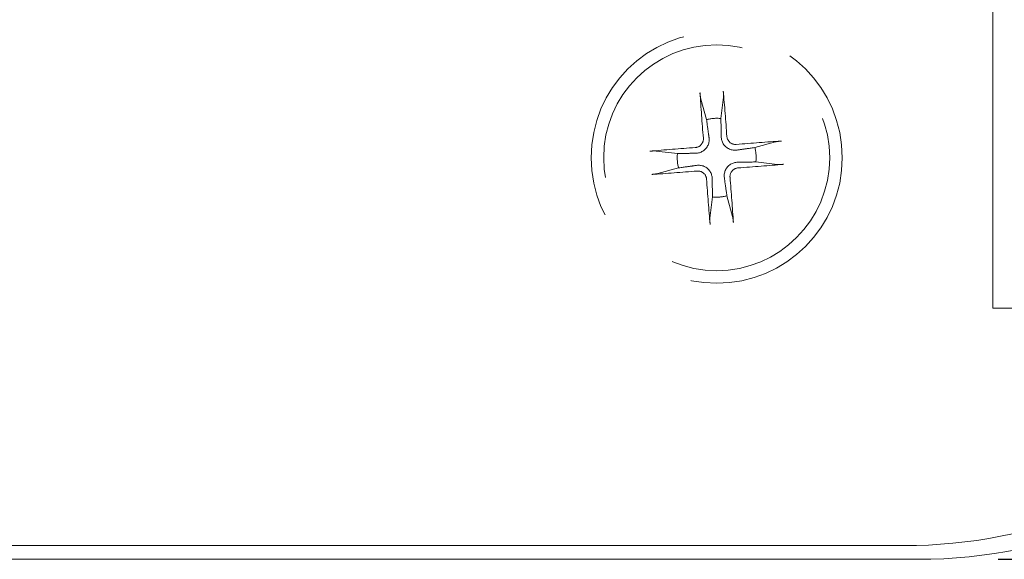
# Model space of a CAD drawing. Units: millimetres. Extents: x 5 to 292, y 5 to 205.
# Drawn here: x 117 to 122, y 118 to 121 of the extents above; entities that cross this region are included whole.
import ezdxf

# ---------------------------------------------------------------- set-up
doc = ezdxf.new("R2010")
doc.units = ezdxf.units.MM
doc.linetypes.add('HIDDEN', pattern=[1.905, 1.27, -0.635])
doc.layers.add('FORMAT', color=7, linetype='Continuous')
doc.layers.add('HIDDEN_(ISO)', color=179, linetype='HIDDEN', lineweight=15)
doc.layers.add('VISIBLE_(ISO)', color=179, linetype='Continuous', lineweight=15)
doc.styles.add('SLDTEXTSTYLE0', font='TXT', dxfattribs={"width": 0.7})
doc.dimstyles.new('SLDDIMSTYLE1', dxfattribs={"dimtxt": 1.314286, "dimasz": 3.556, "dimexe": 0, "dimexo": 0.0625, "dimgap": 0.328571, "dimtad": 1, "dimdec": 1, "dimlfac": 3.5, "dimrnd": 1e-09, "dimzin": 12, "dimdsep": 46, "dimtxsty": 'SLDTEXTSTYLE0', "dimblk1": 'NONE', "dimblk2": 'NONE', "dimsah": 1, "dimcen": 0.09, "dimadec": 0, "dimazin": 3, "dimtfac": 1, "dimtofl": 0, "dimtmove": 0, "dimatfit": 3, "dimldrblk": 'NONE', "dimfxl": 0, "dimfrac": 2, "dimtolj": 1, "dimtzin": 12, "dimarcsym": 0})

# ---------------------------------------------------------------- blocks, each defined once
blk = doc.blocks.new('_D_23')
at = {"layer": 'FORMAT', "color": 7}
for p, q in [((122.1644, 131.2111), (132.1154, 131.2111)), ((131.3059, 129.7825), (131.544, 131.2111)), ((131.7821, 129.7825), (131.544, 131.2111)), ((131.544, 131.2111), (131.544, 129.7825)), ((131.544, 129.7825), (131.544, 119.7254)), ((131.3059, 119.7254), (131.544, 118.2968)), ((131.7821, 119.7254), (131.544, 118.2968)), ((131.544, 118.2968), (131.544, 119.7254)), ((122.309, 118.2968), (132.1154, 118.2968))]:
    blk.add_line(p, q, dxfattribs=at)
at = {"layer": 'FORMAT', "color": 7, "insert": (129.5001, 123.2082), "char_height": 1.31429, "attachment_point": 1, "rotation": 90, "style": 'SLDTEXTSTYLE0'}
blk.add_mtext('45.2', dxfattribs=at)
blk = doc.blocks.new('_NONE')

msp = doc.modelspace()

# ---------------------------------------------------------------- linework, layer by layer
at = {"layer": 'HIDDEN_(ISO)', "color": 7}
for p, q in [((120.61240299, 120.95019961), (120.61229094, 120.95186878)), ((120.61252844, 120.9484681), (120.61240299, 120.95019961)), ((120.61266479, 120.94670682), (120.61252844, 120.9484681)), ((120.61280954, 120.94494831), (120.61266479, 120.94670682)), ((120.61296022, 120.94322515), (120.61280954, 120.94494831)), ((120.61311527, 120.94155967), (120.61296022, 120.94322515)), ((120.61328387, 120.9398563), (120.61311527, 120.94155967)), ((120.61346607, 120.93810913), (120.61328387, 120.9398563)), ((120.61365825, 120.93635081), (120.61346607, 120.93810913)), ((120.6138568, 120.93461395), (120.61365825, 120.93635081)), ((120.6140581, 120.9329313), (120.6138568, 120.93461395)), ((120.61425853, 120.93133541), (120.6140581, 120.9329313)), ((120.61446059, 120.92981145), (120.61425853, 120.93133541)), ((120.61467477, 120.92827768), (120.61446059, 120.92981145)), ((120.61489737, 120.92675784), (120.61467477, 120.92827768)), ((120.61512406, 120.92528023), (120.61489737, 120.92675784)), ((120.61535052, 120.92387318), (120.61512406, 120.92528023)), ((120.61557245, 120.92256508), (120.61535052, 120.92387318)), ((120.61578628, 120.92138002), (120.61557245, 120.92256508)), ((120.61600356, 120.92025697), (120.61578628, 120.92138002)), ((120.73134441, 120.80562215), (120.74548799, 120.92630653)), ((120.74460618, 120.96204474), (120.74475068, 120.96037807)), ((120.74475068, 120.96037807), (120.74489147, 120.95864774)), ((120.74489147, 120.95864774), (120.74502604, 120.95688632)), ((120.74502604, 120.95688632), (120.74515188, 120.95512636)), ((120.74515188, 120.95512636), (120.74526647, 120.95340043)), ((120.74526647, 120.95340043), (120.7453679, 120.95173083)), ((120.7453679, 120.95173083), (120.74546175, 120.9500217)), ((120.74546175, 120.9500217), (120.74554885, 120.94826722)), ((120.74557194, 120.92716087), (120.74548685, 120.92631752)), ((120.74554885, 120.94826722), (120.74562779, 120.94650019)), ((120.74564857, 120.92810809), (120.74557194, 120.92716087)), ((120.74562779, 120.94650019), (120.74569716, 120.9447534)), ((120.74571537, 120.9291399), (120.74564857, 120.92810809)), ((120.74569716, 120.9447534), (120.74575553, 120.94305975)), ((120.74577097, 120.93023699), (120.74571537, 120.9291399)), ((120.74575553, 120.94305975), (120.74580148, 120.94145199)), ((120.74581397, 120.93138006), (120.74577097, 120.93023699)), ((120.74580148, 120.94145199), (120.74583482, 120.93991505)), ((120.74584408, 120.93258388), (120.74581397, 120.93138006)), ((120.74583482, 120.93991505), (120.74585768, 120.93836657)), ((120.74586337, 120.93391053), (120.74584408, 120.93258388)), ((120.74585768, 120.93836657), (120.7458701, 120.93683056)), ((120.74587202, 120.93533566), (120.74586337, 120.93391053)), ((120.7458701, 120.93683056), (120.74587202, 120.93533566)), ((120.61622626, 120.91918128), (120.61600356, 120.92025697)), ((120.61645004, 120.91817182), (120.61622626, 120.91918128)), ((120.61667062, 120.91724746), (120.61645004, 120.91817182)), ((120.61688366, 120.91642704), (120.61667062, 120.91724746)), ((120.61688421, 120.916416), (120.64931527, 120.79931354)), ((120.64931527, 120.79931354), (120.65034434, 120.79200968)), ((120.65034434, 120.79200968), (120.65131131, 120.78514543)), ((120.65131131, 120.78514543), (120.65222164, 120.7786821)), ((120.65222164, 120.7786821), (120.65308016, 120.7725854)), ((120.65308016, 120.7725854), (120.6538912, 120.76682484)), ((120.6538912, 120.76682484), (120.65465858, 120.76137325)), ((120.65465858, 120.76137325), (120.65538575, 120.75620628)), ((120.65538575, 120.75620628), (120.65607579, 120.75130206)), ((120.73144427, 120.79824683), (120.73134441, 120.80562215)), ((120.73153828, 120.79131544), (120.73144427, 120.79824683)), ((120.73162696, 120.78478892), (120.73153828, 120.79131544)), ((120.73171078, 120.77863264), (120.73162696, 120.78478892)), ((120.73179012, 120.77281581), (120.73171078, 120.77863264)), ((120.73186537, 120.767311), (120.73179012, 120.77281581)), ((120.73193683, 120.7620936), (120.73186537, 120.767311)), ((120.73200481, 120.75714153), (120.73193683, 120.7620936)), ((120.73206955, 120.75243496), (120.73200481, 120.75714153)), ((120.65607579, 120.75130206), (120.65673148, 120.74664094)), ((120.65673148, 120.74664094), (120.65735533, 120.74220516)), ((120.65735533, 120.74220516), (120.65794961, 120.73797865)), ((120.65794961, 120.73797865), (120.65851638, 120.73394682)), ((120.65851638, 120.73394682), (120.65905751, 120.73009643)), ((120.65905751, 120.73009643), (120.6595747, 120.7264154)), ((120.6595747, 120.7264154), (120.66006953, 120.72289269)), ((120.66006953, 120.72289269), (120.66054339, 120.71951821)), ((120.66054339, 120.71951821), (120.66099762, 120.71628272)), ((120.66099762, 120.71628272), (120.66143341, 120.71317768)), ((120.66143341, 120.71317768), (120.66185186, 120.71019532)), ((120.66185186, 120.71019532), (120.66225399, 120.70732839)), ((120.66225399, 120.70732839), (120.66264074, 120.70457025)), ((120.66264074, 120.70457025), (120.66301299, 120.70191475)), ((120.66301299, 120.70191475), (120.66337153, 120.69935618)), ((120.66337153, 120.69935618), (120.66371711, 120.69688925)), ((120.66358196, 120.69687506), (120.66413606, 120.69152996)), ((120.73213131, 120.74795595), (120.73206955, 120.75243496)), ((120.7321903, 120.74368827), (120.73213131, 120.74795595)), ((120.7322467, 120.73961719), (120.7321903, 120.74368827)), ((120.73230069, 120.73572935), (120.7322467, 120.73961719)), ((120.73235244, 120.73201252), (120.73230069, 120.73572935)), ((120.7324021, 120.72845557), (120.73235244, 120.73201252)), ((120.73244979, 120.72504832), (120.7324021, 120.72845557)), ((120.73249564, 120.72178142), (120.73244979, 120.72504832)), ((120.73253977, 120.71864626), (120.73249564, 120.72178142)), ((120.73258227, 120.71563498), (120.73253977, 120.71864626)), ((120.73262325, 120.71274028), (120.73258227, 120.71563498)), ((120.73266279, 120.70995544), (120.73262325, 120.71274028)), ((120.73270098, 120.70727424), (120.73266279, 120.70995544)), ((120.73273788, 120.70469094), (120.73270098, 120.70727424)), ((120.73277358, 120.70220018), (120.73273788, 120.70469094)), ((120.73317904, 120.69683985), (120.73290932, 120.70220682)), ((120.73377698, 120.69147985), (120.73317904, 120.69683985)), ((120.76538849, 120.70100244), (120.76507161, 120.70413135)), ((120.76591803, 120.69785399), (120.76538849, 120.70100244)), ((120.76666245, 120.69469384), (120.76591803, 120.69785399)), ((120.58875979, 120.64065946), (120.58563087, 120.64034258)), ((120.59190824, 120.641189), (120.58875979, 120.64065946)), ((120.59506839, 120.64193342), (120.59190824, 120.641189)), ((120.59821248, 120.64289152), (120.59506839, 120.64193342)), ((120.60131277, 120.64406209), (120.59821248, 120.64289152)), ((120.60434151, 120.64544394), (120.60131277, 120.64406209)), ((120.60727135, 120.64703511), (120.60434151, 120.64544394)), ((120.61008084, 120.64882238), (120.60727135, 120.64703511)), ((120.61275302, 120.65078395), (120.61008084, 120.64882238)), ((120.6152711, 120.65289778), (120.61275302, 120.65078395)), ((120.61761824, 120.65514184), (120.6152711, 120.65289778)), ((120.61977763, 120.6574941), (120.61761824, 120.65514184)), ((120.62175711, 120.65996251), (120.61977763, 120.6574941)), ((120.62360184, 120.66260216), (120.62175711, 120.65996251)), ((120.62529648, 120.6653962), (120.62360184, 120.66260216)), ((120.62682257, 120.66832402), (120.62529648, 120.6653962)), ((120.62816161, 120.671365), (120.62682257, 120.66832402)), ((120.62929515, 120.67449856), (120.62816161, 120.671365)), ((120.63020717, 120.67770332), (120.62929515, 120.67449856)), ((120.63089629, 120.68095347), (120.63020717, 120.67770332)), ((120.6313665, 120.68422157), (120.63089629, 120.68095347)), ((120.6316218, 120.68748016), (120.6313665, 120.68422157)), ((120.63150361, 120.69385904), (120.63166616, 120.6907018)), ((120.63166616, 120.6907018), (120.6316218, 120.68748016)), ((120.65272213, 120.64429229), (120.64947414, 120.63949439)), ((120.6556273, 120.64935585), (120.65272213, 120.64429229)), ((120.65811948, 120.65459482), (120.6556273, 120.64935585)), ((120.66017104, 120.65991105), (120.65811948, 120.65459482)), ((120.66179131, 120.66519505), (120.66017104, 120.65991105)), ((120.66299084, 120.67033702), (120.66179131, 120.66519505)), ((120.66380289, 120.67548305), (120.66299084, 120.67033702)), ((120.66425728, 120.68077191), (120.66380289, 120.67548305)), ((120.66413606, 120.69152996), (120.66436475, 120.68614157)), ((120.66436475, 120.68614157), (120.66425728, 120.68077191)), ((120.73470426, 120.68618978), (120.73377698, 120.69147985)), ((120.73596203, 120.68103259), (120.73470426, 120.68618978)), ((120.73755141, 120.67607125), (120.73596203, 120.68103259)), ((120.73952308, 120.67117317), (120.73755141, 120.67607125)), ((120.74193227, 120.66619906), (120.73952308, 120.67117317)), ((120.74477261, 120.66125905), (120.74193227, 120.66619906)), ((120.74803657, 120.65646277), (120.74477261, 120.66125905)), ((120.75168184, 120.65190298), (120.74803657, 120.65646277)), ((120.75562528, 120.64765815), (120.75168184, 120.65190298)), ((120.75978141, 120.64380636), (120.75562528, 120.64765815)), ((120.76422341, 120.64028808), (120.75978141, 120.64380636)), ((120.76762055, 120.69154974), (120.76666245, 120.69469384)), ((120.76879112, 120.68844945), (120.76762055, 120.69154974)), ((120.77017297, 120.68542071), (120.76879112, 120.68844945)), ((120.77176414, 120.68249088), (120.77017297, 120.68542071)), ((120.77355141, 120.67968139), (120.77176414, 120.68249088)), ((120.77551298, 120.67700921), (120.77355141, 120.67968139)), ((120.77762681, 120.67449113), (120.77551298, 120.67700921)), ((120.77987087, 120.67214398), (120.77762681, 120.67449113)), ((120.78222313, 120.66998459), (120.77987087, 120.67214398)), ((120.78469154, 120.66800512), (120.78222313, 120.66998459)), ((120.78733119, 120.66616038), (120.78469154, 120.66800512)), ((120.79012522, 120.66446574), (120.78733119, 120.66616038)), ((120.79305304, 120.66293966), (120.79012522, 120.66446574)), ((120.79609403, 120.66160061), (120.79305304, 120.66293966)), ((120.79922759, 120.66046708), (120.79609403, 120.66160061)), ((120.80243235, 120.65955506), (120.79922759, 120.66046708)), ((120.8056825, 120.65886594), (120.80243235, 120.65955506)), ((120.8089506, 120.65839573), (120.8056825, 120.65886594)), ((120.81220919, 120.65814043), (120.8089506, 120.65839573)), ((120.81543083, 120.65809606), (120.81220919, 120.65814043)), ((120.81858807, 120.65825861), (120.81543083, 120.65809606)), ((121.04114503, 120.67287801), (120.92404256, 120.64044696)), ((121.04115607, 120.67287856), (121.04197648, 120.67309161)), ((121.04197648, 120.67309161), (121.04290085, 120.67331218)), ((121.04290085, 120.67331218), (121.04391031, 120.67353597)), ((121.04391031, 120.67353597), (121.044986, 120.67375866)), ((121.044986, 120.67375866), (121.04610905, 120.67397594)), ((121.04610905, 120.67397594), (121.04729411, 120.67418978)), ((121.04729411, 120.67418978), (121.04860221, 120.6744117)), ((121.04860221, 120.6744117), (121.05000926, 120.67463817)), ((121.05000926, 120.67463817), (121.05148687, 120.67486486)), ((121.05148687, 120.67486486), (121.05300671, 120.67508745)), ((121.05300671, 120.67508745), (121.05454048, 120.67530164)), ((121.05454048, 120.67530164), (121.05606444, 120.6755037)), ((121.05606444, 120.6755037), (121.05766033, 120.67570413)), ((121.05766033, 120.67570413), (121.05934298, 120.67590542)), ((121.05934298, 120.67590542), (121.06107984, 120.67610397)), ((121.06107984, 120.67610397), (121.06283816, 120.67629615)), ((121.06283816, 120.67629615), (121.06458532, 120.67647835)), ((121.06458532, 120.67647835), (121.0662887, 120.67664695)), ((121.0662887, 120.67664695), (121.06795418, 120.67680201)), ((121.06795418, 120.67680201), (121.06967734, 120.67695269)), ((121.06967734, 120.67695269), (121.07143584, 120.67709744)), ((121.07143584, 120.67709744), (121.07319713, 120.67723378)), ((121.07319713, 120.67723378), (121.07492864, 120.67735923)), ((121.07492864, 120.67735923), (121.0765978, 120.67747129)), ((120.32771748, 120.61987716), (120.32938416, 120.62002165)), ((120.32938416, 120.62002165), (120.33111448, 120.62016244)), ((120.33111448, 120.62016244), (120.3328759, 120.62029701)), ((120.3328759, 120.62029701), (120.33463586, 120.62042285)), ((120.33463586, 120.62042285), (120.3363618, 120.62053744)), ((120.3363618, 120.62053744), (120.3380314, 120.62063887)), ((120.3380314, 120.62063887), (120.33974053, 120.62073272)), ((120.33974053, 120.62073272), (120.34149501, 120.62081982)), ((120.34149501, 120.62081982), (120.34326203, 120.62089876)), ((120.34326203, 120.62089876), (120.34500883, 120.62096813)), ((120.34500883, 120.62096813), (120.34670247, 120.6210265)), ((120.34670247, 120.6210265), (120.34831024, 120.62107245)), ((120.34831024, 120.62107245), (120.34984718, 120.62110579)), ((120.34984718, 120.62110579), (120.35139566, 120.62112866)), ((120.35139566, 120.62112866), (120.35293166, 120.62114107)), ((120.35293166, 120.62114107), (120.35442657, 120.62114299)), ((120.35442657, 120.62114299), (120.3558517, 120.62113434)), ((120.3558517, 120.62113434), (120.35717835, 120.62111505)), ((120.35717835, 120.62111505), (120.35838217, 120.62108494)), ((120.35838217, 120.62108494), (120.35952524, 120.62104194)), ((120.35952524, 120.62104194), (120.36062233, 120.62098634)), ((120.36062233, 120.62098634), (120.36165413, 120.62091954)), ((120.36165413, 120.62091954), (120.36260136, 120.62084291)), ((120.36260136, 120.62084291), (120.3634447, 120.62075782)), ((120.48414008, 120.60661538), (120.3634557, 120.62075896)), ((120.4915154, 120.60671524), (120.48414008, 120.60661538)), ((120.49844678, 120.60680925), (120.4915154, 120.60671524)), ((120.5049733, 120.60689793), (120.49844678, 120.60680925)), ((120.51112958, 120.60698175), (120.5049733, 120.60689793)), ((120.51694641, 120.60706109), (120.51112958, 120.60698175)), ((120.52245123, 120.60713634), (120.51694641, 120.60706109)), ((120.52766863, 120.6072078), (120.52245123, 120.60713634)), ((120.53262069, 120.60727578), (120.52766863, 120.6072078)), ((120.53732726, 120.60734053), (120.53262069, 120.60727578)), ((120.54180627, 120.60740228), (120.53732726, 120.60734053)), ((120.54607395, 120.60746127), (120.54180627, 120.60740228)), ((120.55014503, 120.60751767), (120.54607395, 120.60746127)), ((120.55403288, 120.60757167), (120.55014503, 120.60751767)), ((120.55774971, 120.60762342), (120.55403288, 120.60757167)), ((120.56130665, 120.60767307), (120.55774971, 120.60762342)), ((120.56471391, 120.60772076), (120.56130665, 120.60767307)), ((120.56798081, 120.60776661), (120.56471391, 120.60772076)), ((120.57111597, 120.60781074), (120.56798081, 120.60776661)), ((120.57412724, 120.60785324), (120.57111597, 120.60781074)), ((120.57702195, 120.60789422), (120.57412724, 120.60785324)), ((120.57980679, 120.60793376), (120.57702195, 120.60789422)), ((120.58248798, 120.60797195), (120.57980679, 120.60793376)), ((120.58507129, 120.60800885), (120.58248798, 120.60797195)), ((120.58756205, 120.60804455), (120.58507129, 120.60800885)), ((120.59292237, 120.60845001), (120.58755541, 120.60818029)), ((120.59828237, 120.60904795), (120.59292237, 120.60845001)), ((120.60357245, 120.60997523), (120.59828237, 120.60904795)), ((120.60872963, 120.611233), (120.60357245, 120.60997523)), ((120.61369098, 120.61282238), (120.60872963, 120.611233)), ((120.61858906, 120.61479405), (120.61369098, 120.61282238)), ((120.62356316, 120.61720324), (120.61858906, 120.61479405)), ((120.62850318, 120.62004358), (120.62356316, 120.61720324)), ((120.63329946, 120.62330754), (120.62850318, 120.62004358)), ((120.63785925, 120.62695282), (120.63329946, 120.62330754)), ((120.64210408, 120.63089625), (120.63785925, 120.62695282)), ((120.64595586, 120.63505238), (120.64210408, 120.63089625)), ((120.64947414, 120.63949439), (120.64595586, 120.63505238)), ((120.76902131, 120.6370401), (120.76422341, 120.64028808)), ((120.77408488, 120.63413492), (120.76902131, 120.6370401)), ((120.77932385, 120.63164275), (120.77408488, 120.63413492)), ((120.78464008, 120.62959118), (120.77932385, 120.63164275)), ((120.78992408, 120.62797091), (120.78464008, 120.62959118)), ((120.79506605, 120.62677139), (120.78992408, 120.62797091)), ((120.80021208, 120.62595934), (120.79506605, 120.62677139)), ((120.80550094, 120.62550495), (120.80021208, 120.62595934)), ((120.81087059, 120.62539747), (120.80550094, 120.62550495)), ((120.81625899, 120.62562616), (120.81087059, 120.62539747)), ((120.82160409, 120.62618027), (120.81625899, 120.62562616)), ((120.82408521, 120.6263907), (120.82161828, 120.62604512)), ((120.82664378, 120.62674924), (120.82408521, 120.6263907)), ((120.82929928, 120.62712148), (120.82664378, 120.62674924)), ((120.83205742, 120.62750824), (120.82929928, 120.62712148)), ((120.83492435, 120.62791037), (120.83205742, 120.62750824)), ((120.83790671, 120.62832882), (120.83492435, 120.62791037)), ((120.84101175, 120.6287646), (120.83790671, 120.62832882)), ((120.84424724, 120.62921883), (120.84101175, 120.6287646)), ((120.84762172, 120.6296927), (120.84424724, 120.62921883)), ((120.85114443, 120.63018752), (120.84762172, 120.6296927)), ((120.85482546, 120.63070472), (120.85114443, 120.63018752)), ((120.85867585, 120.63124585), (120.85482546, 120.63070472)), ((120.86270767, 120.63181261), (120.85867585, 120.63124585)), ((120.86693418, 120.63240689), (120.86270767, 120.63181261)), ((120.87136997, 120.63303075), (120.86693418, 120.63240689)), ((120.87603109, 120.63368644), (120.87136997, 120.63303075)), ((120.88093531, 120.63437648), (120.87603109, 120.63368644)), ((120.88610228, 120.63510365), (120.88093531, 120.63437648)), ((120.89155387, 120.63587103), (120.88610228, 120.63510365)), ((120.89731443, 120.63668206), (120.89155387, 120.63587103)), ((120.90341113, 120.63754059), (120.89731443, 120.63668206)), ((120.90987446, 120.63845092), (120.90341113, 120.63754059)), ((120.9167387, 120.63941788), (120.90987446, 120.63845092)), ((120.92404256, 120.64044696), (120.9167387, 120.63941788)), ((120.51717683, 120.52835113), (120.52293739, 120.52916217)), ((120.52293739, 120.52916217), (120.52838897, 120.52992955)), ((120.52838897, 120.52992955), (120.53355594, 120.53065672)), ((120.53355594, 120.53065672), (120.53846017, 120.53134676)), ((120.53846017, 120.53134676), (120.54312129, 120.53200245)), ((120.54312129, 120.53200245), (120.54755707, 120.5326263)), ((120.54755707, 120.5326263), (120.55178358, 120.53322058)), ((120.55178358, 120.53322058), (120.55581541, 120.53378735)), ((120.55581541, 120.53378735), (120.55966579, 120.53432848)), ((120.55966579, 120.53432848), (120.56334683, 120.53484568)), ((120.56334683, 120.53484568), (120.56686953, 120.5353405)), ((120.56686953, 120.5353405), (120.57024401, 120.53581437)), ((120.57024401, 120.53581437), (120.57347951, 120.5362686)), ((120.57347951, 120.5362686), (120.57658454, 120.53670438)), ((120.57658454, 120.53670438), (120.57956691, 120.53712283)), ((120.57956691, 120.53712283), (120.58243384, 120.53752496)), ((120.58243384, 120.53752496), (120.58519197, 120.53791172)), ((120.58519197, 120.53791172), (120.58784748, 120.53828396)), ((120.58784748, 120.53828396), (120.59040604, 120.5386425)), ((120.59040604, 120.5386425), (120.59287297, 120.53898808)), ((120.59288717, 120.53885293), (120.59823226, 120.53940704)), ((120.59823226, 120.53940704), (120.60362066, 120.53963573)), ((120.60362066, 120.53963573), (120.60899031, 120.53952825)), ((120.60899031, 120.53952825), (120.61427918, 120.53907386)), ((120.61427918, 120.53907386), (120.6194252, 120.53826181)), ((120.6194252, 120.53826181), (120.62456718, 120.53706228)), ((120.62456718, 120.53706228), (120.62985117, 120.53544201)), ((120.62985117, 120.53544201), (120.63516741, 120.53339045)), ((120.63516741, 120.53339045), (120.64040638, 120.53089828)), ((120.64040638, 120.53089828), (120.64546994, 120.5279931)), ((120.76501711, 120.52553881), (120.76853539, 120.52998082)), ((120.76853539, 120.52998082), (120.77238718, 120.53413694)), ((120.77238718, 120.53413694), (120.77663201, 120.53808038)), ((120.77663201, 120.53808038), (120.7811918, 120.54172566)), ((120.7811918, 120.54172566), (120.78598808, 120.54498961)), ((120.78598808, 120.54498961), (120.79092809, 120.54782996)), ((120.79092809, 120.54782996), (120.7959022, 120.55023914)), ((120.7959022, 120.55023914), (120.80080028, 120.55221082)), ((120.80080028, 120.55221082), (120.80576162, 120.5538002)), ((120.80576162, 120.5538002), (120.81091881, 120.55505796)), ((120.81091881, 120.55505796), (120.81620888, 120.55598525)), ((120.81620888, 120.55598525), (120.82156888, 120.55658318)), ((120.82156888, 120.55658318), (120.82693585, 120.55685291)), ((120.82692921, 120.55698864), (120.82941997, 120.55702434)), ((120.82941997, 120.55702434), (120.83200327, 120.55706125)), ((120.83200327, 120.55706125), (120.83468447, 120.55709943)), ((120.83468447, 120.55709943), (120.83746931, 120.55713897)), ((120.83746931, 120.55713897), (120.84036401, 120.55717995)), ((120.84036401, 120.55717995), (120.84337529, 120.55722246)), ((120.84337529, 120.55722246), (120.84651044, 120.55726658)), ((120.84651044, 120.55726658), (120.84977735, 120.55731243)), ((120.84977735, 120.55731243), (120.8531846, 120.55736013)), ((120.8531846, 120.55736013), (120.85674154, 120.55740978)), ((120.85674154, 120.55740978), (120.86045838, 120.55746153)), ((120.86045838, 120.55746153), (120.86434622, 120.55751553)), ((120.86434622, 120.55751553), (120.8684173, 120.55757193)), ((120.8684173, 120.55757193), (120.87268498, 120.55763091)), ((120.87268498, 120.55763091), (120.87716399, 120.55769267)), ((120.87716399, 120.55769267), (120.88187056, 120.55775742)), ((120.88187056, 120.55775742), (120.88682262, 120.5578254)), ((120.88682262, 120.5578254), (120.89204003, 120.55789686)), ((120.89204003, 120.55789686), (120.89754484, 120.5579721)), ((120.89754484, 120.5579721), (120.90336167, 120.55805145)), ((120.90336167, 120.55805145), (120.90951795, 120.55813526)), ((120.90951795, 120.55813526), (120.91604447, 120.55822395)), ((120.91604447, 120.55822395), (120.92297586, 120.55831796)), ((120.92297586, 120.55831796), (120.93035118, 120.55841782)), ((120.93035118, 120.55841782), (121.05103556, 120.54427423)), ((121.0518899, 120.54419029), (121.05104655, 120.54427538)), ((121.05283712, 120.54411365), (121.0518899, 120.54419029)), ((121.05386893, 120.54404685), (121.05283712, 120.54411365)), ((121.05496602, 120.54399126), (121.05386893, 120.54404685)), ((121.05610908, 120.54394826), (121.05496602, 120.54399126)), ((121.05731291, 120.54391815), (121.05610908, 120.54394826)), ((121.05863956, 120.54389885), (121.05731291, 120.54391815)), ((121.06006469, 120.5438902), (121.05863956, 120.54389885)), ((121.06155959, 120.54389212), (121.06006469, 120.5438902)), ((121.0630956, 120.54390454), (121.06155959, 120.54389212)), ((121.06464408, 120.54392741), (121.0630956, 120.54390454)), ((121.06618102, 120.54396074), (121.06464408, 120.54392741)), ((121.06778878, 120.5440067), (121.06618102, 120.54396074)), ((121.06948243, 120.54406507), (121.06778878, 120.5440067)), ((121.07122922, 120.54413443), (121.06948243, 120.54406507)), ((121.07299624, 120.54421338), (121.07122922, 120.54413443)), ((121.07475073, 120.54430048), (121.07299624, 120.54421338)), ((121.07645985, 120.54439433), (121.07475073, 120.54430048)), ((121.07812946, 120.54449576), (121.07645985, 120.54439433)), ((121.07985539, 120.54461034), (121.07812946, 120.54449576)), ((121.08161535, 120.54473618), (121.07985539, 120.54461034)), ((121.08337677, 120.54487076), (121.08161535, 120.54473618)), ((121.0851071, 120.54501155), (121.08337677, 120.54487076)), ((121.08677377, 120.54515604), (121.0851071, 120.54501155)), ((120.33956262, 120.48767397), (120.33789345, 120.48756191)), ((120.34129413, 120.48779941), (120.33956262, 120.48767397)), ((120.34305541, 120.48793576), (120.34129413, 120.48779941)), ((120.34481391, 120.48808051), (120.34305541, 120.48793576)), ((120.34653707, 120.48823119), (120.34481391, 120.48808051)), ((120.34820255, 120.48838625), (120.34653707, 120.48823119)), ((120.34990593, 120.48855485), (120.34820255, 120.48838625)), ((120.3516531, 120.48873704), (120.34990593, 120.48855485)), ((120.35341141, 120.48892922), (120.3516531, 120.48873704)), ((120.35514827, 120.48912777), (120.35341141, 120.48892922)), ((120.35683092, 120.48932907), (120.35514827, 120.48912777)), ((120.35842681, 120.4895295), (120.35683092, 120.48932907)), ((120.35995077, 120.48973156), (120.35842681, 120.4895295)), ((120.36148454, 120.48994574), (120.35995077, 120.48973156)), ((120.36300438, 120.49016834), (120.36148454, 120.48994574)), ((120.364482, 120.49039503), (120.36300438, 120.49016834)), ((120.36588905, 120.4906215), (120.364482, 120.49039503)), ((120.36719715, 120.49084342), (120.36588905, 120.4906215)), ((120.36838221, 120.49105725), (120.36719715, 120.49084342)), ((120.36950526, 120.49127453), (120.36838221, 120.49105725)), ((120.37058094, 120.49149723), (120.36950526, 120.49127453)), ((120.3715904, 120.49172101), (120.37058094, 120.49149723)), ((120.37251477, 120.49194159), (120.3715904, 120.49172101)), ((120.37333519, 120.49215463), (120.37251477, 120.49194159)), ((120.37334623, 120.49215518), (120.49044869, 120.52458624)), ((120.49044869, 120.52458624), (120.49775255, 120.52561531)), ((120.49775255, 120.52561531), (120.5046168, 120.52658228)), ((120.5046168, 120.52658228), (120.51108013, 120.52749261)), ((120.51108013, 120.52749261), (120.51717683, 120.52835113)), ((120.59590318, 120.50677458), (120.59906042, 120.50693714)), ((120.59906042, 120.50693714), (120.60228206, 120.50689277)), ((120.60228206, 120.50689277), (120.60554066, 120.50663747)), ((120.60554066, 120.50663747), (120.60880875, 120.50616726)), ((120.60880875, 120.50616726), (120.61205891, 120.50547814)), ((120.61205891, 120.50547814), (120.61526367, 120.50456612)), ((120.61526367, 120.50456612), (120.61839722, 120.50343259)), ((120.61839722, 120.50343259), (120.62143821, 120.50209354)), ((120.62143821, 120.50209354), (120.62436603, 120.50056746)), ((120.62436603, 120.50056746), (120.62716007, 120.49887281)), ((120.62716007, 120.49887281), (120.62979971, 120.49702808)), ((120.62979971, 120.49702808), (120.63226813, 120.4950486)), ((120.63226813, 120.4950486), (120.63462038, 120.49288921)), ((120.63462038, 120.49288921), (120.63686444, 120.49054207)), ((120.63686444, 120.49054207), (120.63897827, 120.48802399)), ((120.63897827, 120.48802399), (120.64093984, 120.48535181)), ((120.64093984, 120.48535181), (120.64272712, 120.48254232)), ((120.64272712, 120.48254232), (120.64431828, 120.47961248)), ((120.64431828, 120.47961248), (120.64570013, 120.47658374)), ((120.64546994, 120.5279931), (120.65026784, 120.52474511)), ((120.64570013, 120.47658374), (120.64687071, 120.47348346)), ((120.64687071, 120.47348346), (120.64782881, 120.47033936)), ((120.65026784, 120.52474511), (120.65470985, 120.52122684)), ((120.65470985, 120.52122684), (120.65886597, 120.51737505)), ((120.65886597, 120.51737505), (120.66280941, 120.51313022)), ((120.66280941, 120.51313022), (120.66645469, 120.50857043)), ((120.66645469, 120.50857043), (120.66971864, 120.50377415)), ((120.66971864, 120.50377415), (120.67255899, 120.49883413)), ((120.67255899, 120.49883413), (120.67496817, 120.49386003)), ((120.67496817, 120.49386003), (120.67693985, 120.48896195)), ((120.67693985, 120.48896195), (120.67852923, 120.4840006)), ((120.67852923, 120.4840006), (120.67978699, 120.47884342)), ((120.67978699, 120.47884342), (120.68071428, 120.47355335)), ((120.68071428, 120.47355335), (120.68131221, 120.46819335)), ((120.7501265, 120.47889163), (120.75023398, 120.48426128)), ((120.75035519, 120.47350323), (120.7501265, 120.47889163)), ((120.75023398, 120.48426128), (120.75068837, 120.48955015)), ((120.7509093, 120.46815814), (120.75035519, 120.47350323)), ((120.75068837, 120.48955015), (120.75150042, 120.49469618)), ((120.75150042, 120.49469618), (120.75269994, 120.49983815)), ((120.75269994, 120.49983815), (120.75432021, 120.50512214)), ((120.75432021, 120.50512214), (120.75637178, 120.51043838)), ((120.75637178, 120.51043838), (120.75886395, 120.51567735)), ((120.75886395, 120.51567735), (120.76176913, 120.52074091)), ((120.76176913, 120.52074091), (120.76501711, 120.52553881)), ((120.78282509, 120.47433139), (120.78286946, 120.47755303)), ((120.78298764, 120.47117415), (120.78282509, 120.47433139)), ((120.78286946, 120.47755303), (120.78312476, 120.48081163)), ((120.78312476, 120.48081163), (120.78359497, 120.48407972)), ((120.78359497, 120.48407972), (120.78428409, 120.48732988)), ((120.78428409, 120.48732988), (120.78519611, 120.49053464)), ((120.78519611, 120.49053464), (120.78632964, 120.49366819)), ((120.78632964, 120.49366819), (120.78766869, 120.49670918)), ((120.78766869, 120.49670918), (120.78919477, 120.499637)), ((120.78919477, 120.499637), (120.79088941, 120.50243104)), ((120.79088941, 120.50243104), (120.79273415, 120.50507068)), ((120.79273415, 120.50507068), (120.79471362, 120.5075391)), ((120.79471362, 120.5075391), (120.79687301, 120.50989135)), ((120.79687301, 120.50989135), (120.79922016, 120.51213541)), ((120.79922016, 120.51213541), (120.80173824, 120.51424924)), ((120.80173824, 120.51424924), (120.80441042, 120.51621082)), ((120.80441042, 120.51621082), (120.80721991, 120.51799809)), ((120.80721991, 120.51799809), (120.81014974, 120.51958925)), ((120.81014974, 120.51958925), (120.81317848, 120.52097111)), ((120.81317848, 120.52097111), (120.81627877, 120.52214168)), ((120.81627877, 120.52214168), (120.81942287, 120.52309978)), ((120.81942287, 120.52309978), (120.82258302, 120.52384419)), ((120.82258302, 120.52384419), (120.82573146, 120.52437373)), ((120.82573146, 120.52437373), (120.82886038, 120.52469062)), ((120.64782881, 120.47033936), (120.64857322, 120.46717921)), ((120.64857322, 120.46717921), (120.64910276, 120.46403076)), ((120.64910276, 120.46403076), (120.64941965, 120.46090185)), ((120.68131221, 120.46819335), (120.68158194, 120.46282638)), ((120.68171767, 120.46283302), (120.68175337, 120.46034226)), ((120.68175337, 120.46034226), (120.68179028, 120.45775895)), ((120.68179028, 120.45775895), (120.68182846, 120.45507776)), ((120.68182846, 120.45507776), (120.681868, 120.45229292)), ((120.681868, 120.45229292), (120.68190898, 120.44939821)), ((120.68190898, 120.44939821), (120.68195149, 120.44638694)), ((120.68195149, 120.44638694), (120.68199561, 120.44325178)), ((120.68199561, 120.44325178), (120.68204146, 120.43998488)), ((120.68204146, 120.43998488), (120.68208916, 120.43657762)), ((120.68208916, 120.43657762), (120.68213881, 120.43302068)), ((120.68213881, 120.43302068), (120.68219056, 120.42930385)), ((120.68219056, 120.42930385), (120.68224456, 120.425416)), ((120.68224456, 120.425416), (120.68230096, 120.42134492)), ((120.68230096, 120.42134492), (120.68235994, 120.41707725)), ((120.68235994, 120.41707725), (120.6824217, 120.41259823)), ((120.75111973, 120.46567702), (120.75077414, 120.46814394)), ((120.75147827, 120.46311845), (120.75111973, 120.46567702)), ((120.75185051, 120.46046295), (120.75147827, 120.46311845)), ((120.75223726, 120.45770481), (120.75185051, 120.46046295)), ((120.75263939, 120.45483788), (120.75223726, 120.45770481)), ((120.75305784, 120.45185551), (120.75263939, 120.45483788)), ((120.75349363, 120.44875048), (120.75305784, 120.45185551)), ((120.75394786, 120.44551498), (120.75349363, 120.44875048)), ((120.75442173, 120.4421405), (120.75394786, 120.44551498)), ((120.75491655, 120.4386178), (120.75442173, 120.4421405)), ((120.75543375, 120.43493676), (120.75491655, 120.4386178)), ((120.75597488, 120.43108638), (120.75543375, 120.43493676)), ((120.75654164, 120.42705455), (120.75597488, 120.43108638)), ((120.75713592, 120.42282804), (120.75654164, 120.42705455)), ((120.75775978, 120.41839226), (120.75713592, 120.42282804)), ((120.75841547, 120.41373114), (120.75775978, 120.41839226)), ((120.6824217, 120.41259823), (120.68248645, 120.40789166)), ((120.68248645, 120.40789166), (120.68255443, 120.4029396)), ((120.68255443, 120.4029396), (120.68262589, 120.3977222)), ((120.68262589, 120.3977222), (120.68270113, 120.39221739)), ((120.68270113, 120.39221739), (120.68278048, 120.38640055)), ((120.68278048, 120.38640055), (120.68286429, 120.38024428)), ((120.68286429, 120.38024428), (120.68295298, 120.37371775)), ((120.68295298, 120.37371775), (120.68304699, 120.36678637)), ((120.68304699, 120.36678637), (120.68314685, 120.35941105)), ((120.75910551, 120.40882692), (120.75841547, 120.41373114)), ((120.75983268, 120.40365994), (120.75910551, 120.40882692)), ((120.76060006, 120.39820836), (120.75983268, 120.40365994)), ((120.76141109, 120.3924478), (120.76060006, 120.39820836)), ((120.76226962, 120.3863511), (120.76141109, 120.3924478)), ((120.76317994, 120.37988777), (120.76226962, 120.3863511)), ((120.76414691, 120.37302352), (120.76317994, 120.37988777)), ((120.76517599, 120.36571966), (120.76414691, 120.37302352)), ((120.79760704, 120.2486172), (120.76517599, 120.36571966)), ((120.68314685, 120.35941105), (120.66900326, 120.23872667)), ((120.79760759, 120.24860616), (120.79782064, 120.24778574)), ((120.66861923, 120.22969754), (120.66862788, 120.23112267)), ((120.66862115, 120.22820264), (120.66861923, 120.22969754)), ((120.66863357, 120.22666663), (120.66862115, 120.22820264)), ((120.66862788, 120.23112267), (120.66864718, 120.23244932)), ((120.66865643, 120.22511815), (120.66863357, 120.22666663)), ((120.66864718, 120.23244932), (120.66867729, 120.23365314)), ((120.66868977, 120.22358121), (120.66865643, 120.22511815)), ((120.66867729, 120.23365314), (120.66872029, 120.23479621)), ((120.66873573, 120.22197344), (120.66868977, 120.22358121)), ((120.66872029, 120.23479621), (120.66877588, 120.2358933)), ((120.6687941, 120.2202798), (120.66873573, 120.22197344)), ((120.66877588, 120.2358933), (120.66884268, 120.2369251)), ((120.66886346, 120.218533), (120.6687941, 120.2202798)), ((120.66884268, 120.2369251), (120.66891932, 120.23787233)), ((120.66894241, 120.21676598), (120.66886346, 120.218533)), ((120.66891932, 120.23787233), (120.66900441, 120.23871567)), ((120.66902951, 120.2150115), (120.66894241, 120.21676598)), ((120.66912336, 120.21330237), (120.66902951, 120.2150115)), ((120.66922479, 120.21163277), (120.66912336, 120.21330237)), ((120.66933937, 120.20990683), (120.66922479, 120.21163277)), ((120.66946521, 120.20814688), (120.66933937, 120.20990683)), ((120.66959979, 120.20638545), (120.66946521, 120.20814688)), ((120.66974058, 120.20465513), (120.66959979, 120.20638545)), ((120.66988507, 120.20298845), (120.66974058, 120.20465513)), ((120.79782064, 120.24778574), (120.79804121, 120.24686137)), ((120.79804121, 120.24686137), (120.798265, 120.24585192)), ((120.798265, 120.24585192), (120.79848769, 120.24477623)), ((120.79848769, 120.24477623), (120.79870497, 120.24365318)), ((120.79870497, 120.24365318), (120.79891881, 120.24246812)), ((120.79891881, 120.24246812), (120.79914073, 120.24116002)), ((120.79914073, 120.24116002), (120.7993672, 120.23975297)), ((120.7993672, 120.23975297), (120.79959389, 120.23827535)), ((120.79959389, 120.23827535), (120.79981648, 120.23675551)), ((120.79981648, 120.23675551), (120.80003067, 120.23522174)), ((120.80003067, 120.23522174), (120.80023273, 120.23369778)), ((120.80023273, 120.23369778), (120.80043316, 120.2321019)), ((120.80043316, 120.2321019), (120.80063445, 120.23041924)), ((120.80063445, 120.23041924), (120.800833, 120.22868238)), ((120.800833, 120.22868238), (120.80102518, 120.22692407)), ((120.80102518, 120.22692407), (120.80120738, 120.2251769)), ((120.80120738, 120.2251769), (120.80137598, 120.22347352)), ((120.80137598, 120.22347352), (120.80153104, 120.22180805)), ((120.80153104, 120.22180805), (120.80168171, 120.22008488)), ((120.80168171, 120.22008488), (120.80182647, 120.21832638)), ((120.80182647, 120.21832638), (120.80196281, 120.2165651)), ((120.80196281, 120.2165651), (120.80208826, 120.21483359)), ((120.80208826, 120.21483359), (120.80220032, 120.21316442))]:
    msp.add_line(p, q, dxfattribs=at)
for radius in [0.71428571, 0.64285714]:
    msp.add_circle((120.70724563, 120.5825166), radius, dxfattribs=at)
for start, end in [(83.83508885, 104.96048979), (173.83508885, 194.96048979), (353.83508885, 14.96048979), (263.83508885, 284.96048979)]:
    msp.add_arc((120.70724563, 120.5825166), 0.22440329, start, end, dxfattribs=at)
for centre, major_axis, start_param, end_param in [((120.74114435, 120.58570534), (0.10698451, -1.13732519), 4.3764099281, 4.6089552147), ((120.67325796, 120.5804844), (-0.06818152, 1.14030942), 4.815822743, 5.0483680327), ((120.71043437, 120.54861787), (-1.13732519, -0.10698451), 4.3764099281, 4.6089552147), ((120.70927782, 120.54852893), (-1.14030942, -0.06818152), 4.815822743, 5.0483680327), ((120.70521343, 120.61650427), (1.14030942, 0.06818152), 4.815822743, 5.0483680327), ((120.70405688, 120.61641532), (1.13732519, 0.10698451), 4.3764099281, 4.6089552147), ((120.7412333, 120.58454879), (0.06818152, -1.14030942), 4.815822743, 5.0483680327), ((120.6733469, 120.57932785), (-0.10698451, 1.13732519), 4.3764099281, 4.6089552147)]:
    msp.add_ellipse(centre, major_axis=major_axis, ratio=0.0871557427, start_param=start_param, end_param=end_param, dxfattribs=at)
at = {"layer": 'VISIBLE_(ISO)', "color": 7}
for p, q in [((122.2786742, 130.63965946), (122.27867361, 120.72350453)), ((122.27867361, 120.72350453), (122.27867361, 120.5289032)), ((122.27867361, 120.5289032), (122.27867361, 119.72537264)), ((122.27867361, 119.72537264), (122.850103, 119.72537264)), ((121.77401984, 118.37462574), (105.92618571, 118.37462574)), ((121.85184326, 118.29680231), (105.84836228, 118.29680231))]:
    msp.add_line(p, q, dxfattribs=at)
for centre, end_param in [((121.84836122, 121.15568673), 7.067974483), ((121.77053779, 121.23351015), 5.8844001733)]:
    msp.add_ellipse(centre, major_axis=(2.02276727, -2.02276727), ratio=0.998782766, start_param=5.4983961314, end_param=end_param, dxfattribs=at)

# ---------------------------------------------------------------- dimensions: what is measured, and where the dimension line sits
at = {"layer": 'FORMAT', "color": 7}
dim = msp.add_linear_dim(base=(131.54396217, 131.21108803), p1=(121.85184326, 118.29680231), p2=(121.70724563, 131.21108803), angle=90, dimstyle='SLDDIMSTYLE1', dxfattribs=at)
dim.commit()
dim.dimension.update_dxf_attribs({"geometry": '_D_23', "text_midpoint": (131.54396217, 124.75394517), "dimtype": 160})

doc.saveas('drawing.dxf')
